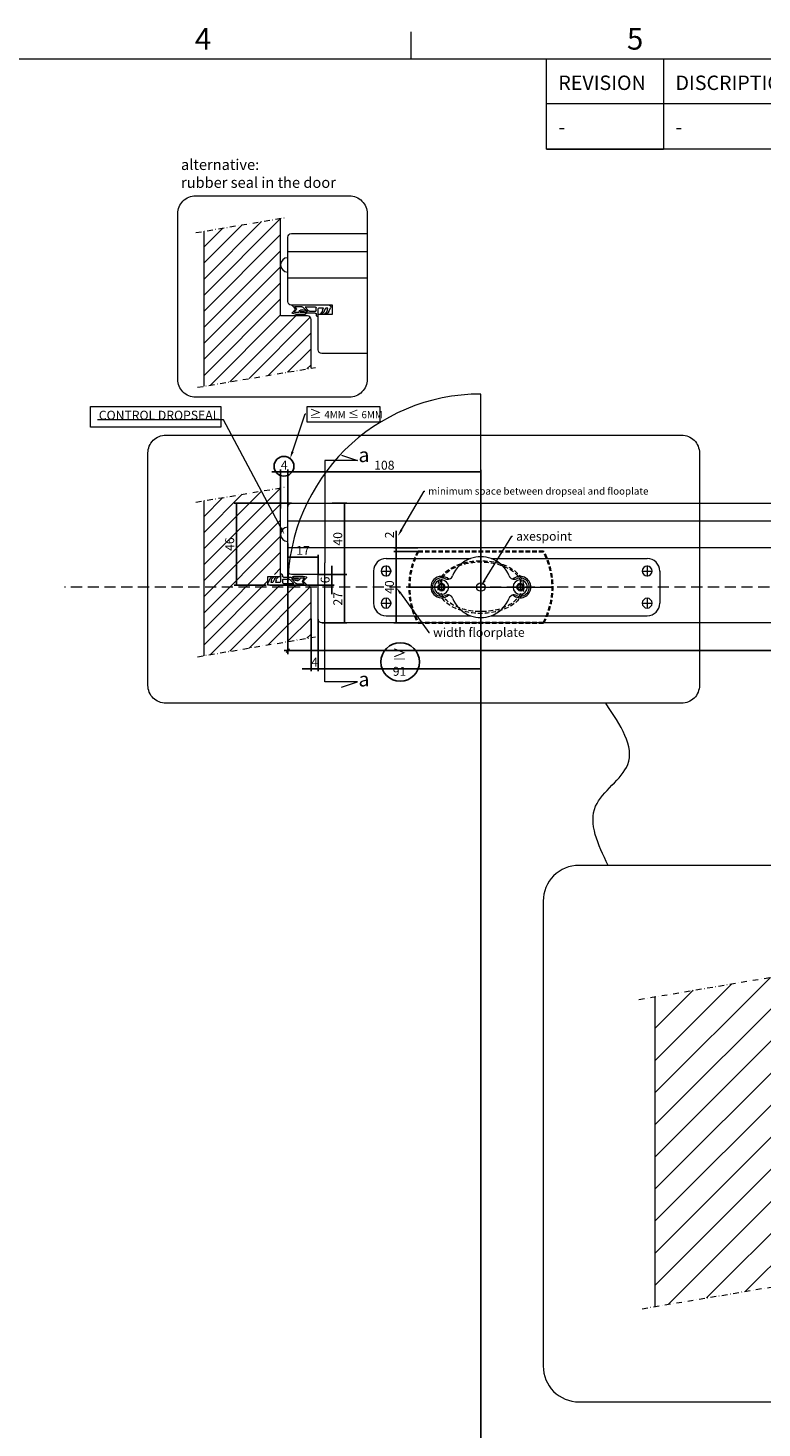
# Model space of a CAD drawing. Units: millimetres. Extents: x -4267 to -2218, y -7332 to -4331.
# Drawn here: x -3449 to -3038, y -5129 to -4346 of the extents above; entities that cross this region are included whole.
import ezdxf
from ezdxf import colors
from ezdxf.entities.mleader import LeaderData, LeaderLine
from ezdxf.math import Vec2, Vec3

# ---------------------------------------------------------------- set-up
doc = ezdxf.new("R2010")
doc.units = ezdxf.units.MM
doc.header["$LTSCALE"] = 0.25
doc.header["$PDMODE"] = 35
doc.header["$PDSIZE"] = -10
for name, pattern in [('DASHDOT', [25.4, 12.7, -6.35, 0, -6.35]), ('DASHDOTX2', [50.8, 25.4, -12.7, 0, -12.7]), ('DASHED', [0.75, 0.5, -0.25])]:
    doc.linetypes.add(name, pattern=pattern)
doc.layers.get('0').update_dxf_attribs({"lineweight": 18})
for name, color, linetype, lineweight in [('dichting', 30, 'Continuous', 13), ('doorline', 3, 'Continuous', 18), ('dropseal', 5, 'Continuous', 18), ('dunne lijn', 7, 'Continuous', 15), ('FJ onderdelen', 7, 'Continuous', 35), ('kozijnstijl', 4, 'Continuous', 18), ('syteem', 5, 'Continuous', 18)]:
    doc.layers.add(name, color=color, linetype=linetype, lineweight=lineweight)
doc.layers.add('hulplijn', color=2, linetype='Continuous', lineweight=18, plot=False)
doc.layers.add('maten', color=7, linetype='Continuous')
doc.layers.add('text', color=7, linetype='Continuous')
doc.styles.add('Bemassung', font='txt')
doc.styles.add('FritsJurgens', font='arial.ttf', dxfattribs={"height": 2.5})
doc.styles.add('SEACAD_Solid_Edge_ISO', font='txt')
doc.styles.get("Standard").update_dxf_attribs({"font": 'tahoma.ttf', "height": 2.5})
doc.dimstyles.new('1 zu 1', dxfattribs={"dimtxt": 10, "dimasz": 2, "dimexe": 2, "dimexo": 2.5, "dimgap": 1, "dimtad": 1, "dimdec": 1, "dimdsep": 46, "dimtxsty": 'Bemassung', "dimblk1": 'OBLIQUE', "dimblk2": 'OBLIQUE', "dimsah": 1, "dimcen": 2, "dimdle": 2, "dimclrd": 1, "dimclre": 1, "dimadec": 1, "dimazin": 2, "dimtfac": 1, "dimtdec": 1, "dimtmove": 0, "dimatfit": 3, "dimfxl": 1, "dimtolj": 1, "dimarcsym": 0})
doc.dimstyles.new('ISO', dxfattribs={"dimtxt": 5, "dimasz": 2.45, "dimexe": 1.225, "dimexo": 0, "dimgap": 0.6125, "dimtad": 1, "dimtxsty": 'SEACAD_Solid_Edge_ISO', "dimblk1": '_SE_FILLED', "dimblk2": '_SE_FILLED', "dimsah": 1, "dimcen": 1.225, "dimclrd": 1, "dimclre": 1, "dimadec": 0, "dimazin": 0, "dimtfac": 0.5, "dimtmove": 0, "dimatfit": 3, "dimfxl": 1, "dimarcsym": 0})

# ---------------------------------------------------------------- blocks, each defined once
blk = doc.blocks.new('SV715')
at = {"color": 30}
for p, q in [((-0.86, 0.99), (-1, 0.06)), ((0, 1.5), (-0.09, 1.5)), ((0, 1.5), (0, -2.7)), ((-14.44, -4.61), (-12.7, -2.75)), ((-12.7, -2.75), (-14.42, -0.81)), ((-12.38, -2.28), (-13.52, -1)), ((-13.21, -4.1), (-12.39, -3.23)), ((-9.04, -4.1), (-13.21, -4.1)), ((-12.7, 0), (-7.16, 0)), ((-10.82, -0.83), (-12.7, -0.9)), ((-7.28, -0.7), (-9.97, -0.8)), ((-6.02, -1.37), (-8.55, -3.9)), ((-5.15, -1.71), (-7.35, -3.9)), ((-1.55, -3.9), (-7.35, -3.9)), ((-7.28, -0.7), (-6.99, -0.43)), ((-6.53, -0.77), (-6.52, -0.76)), ((-1.59, -0.45), (-5.47, -0.45)), ((-1.55, -1.5), (-4.66, -1.5)), ((-1.15, -1.9), (-1.15, -3.5)), ((0.8, -3.5), (2.9, -3.5)), ((1.95, 0), (1.7, 0)), ((2.52, -2.1), (2.9, -3.5)), ((3.34, -1.5), (4.3, -3.5)), ((4.55, 0), (4.3, 0)), ((4.3, -3.5), (5.5, -3.5)), ((5.12, -2.1), (5.5, -3.5)), ((5.94, -1.4), (6.98, -3.57))]:
    blk.add_line(p, q, dxfattribs=at)
blk.add_lwpolyline([(6.08, -5), (0, -5), (-14.5, -5), (-14.5, -4.77)], dxfattribs=at)
for centre, radius, start, end in [((-1.59, 0.15), 0.6, 270.00042, 351.25157), ((-0.1, 0.69), 0.812, 88.6372, 158.06166), ((-14.19, -0.61), 0.314, 112.1792, 221.63132), ((-14.27, -4.77), 0.231, 136.97681, 180.00021), ((-12.7, -4.25), 4.25, 90, 112.1792), ((-12.7, -4.25), 3.35, 90, 104.1406), ((-12.9, -2.75), 0.7, 316.97723, 41.63174), ((-9.12, -0.8), 1.7, 180.89975, 274.16582), ((-9.12, -0.8), 0.85, 179.67935, 274.16582), ((-9.4, 3.05), 4.72, 274.16582, 298.80301), ((-9.04, -3.4), 0.7, 270.00042, 315.00053), ((-9.4, 3.05), 5.57, 274.16582, 307.47186), ((-7.16, -0.25), 0.25, 313.02382, 90), ((-1.23, -11.81), 12.24, 113.57721, 118.80259), ((-5.47, -2.11), 1.66, 90, 113.57721), ((-4.66, -2.2), 0.7, 90, 135.00011), ((-1.55, -1.9), 0.4, 0.00063, 90), ((-1.55, -3.5), 0.4, 270.00042, 0.00063), ((0.8, -2.7), 0.8, 180.00021, 270.00042), ((1.7, -0.35), 0.35, 90, 253.26432), ((1.46, -1.16), 0.5, 42.80631, 73.26474), ((-0.34, -2.83), 2.95, 14.31312, 42.80631), ((0.4, -2.83), 3.22, 24.32842, 61.31857), ((4.3, -0.35), 0.35, 90, 253.26432), ((4.06, -1.16), 0.5, 42.80631, 73.26474), ((2.26, -2.83), 2.95, 14.31312, 42.80631), ((3.23, -2.7), 3.01, 25.64049, 63.95991), ((6.08, -4), 1, 270.00042, 25.64049)]:
    blk.add_arc(centre, radius, start, end, dxfattribs=at)
blk = doc.blocks.new('_Oblique')
at = {"color": 0, "linetype": 'ByBlock', "lineweight": -2}
blk.add_line((-0.5, -0.5), (0.5, 0.5), dxfattribs=at)
blk = doc.blocks.new('*D10')
at = {"layer": 'Defpoints', "color": 0, "transparency": 16777216}
for p in [(-3303.33, -4631.55), (-2358.39, -4657.31), (-2358.39, -4694)]:
    blk.add_point(p, dxfattribs=at)
at = {"layer": 'maten', "color": 1, "lineweight": -2, "transparency": 16777216}
for p, q in [((-3303.33, -4634.05), (-3303.33, -4696)), ((-2358.39, -4659.81), (-2358.39, -4696)), ((-3305.33, -4694), (-2356.39, -4694))]:
    blk.add_line(p, q, dxfattribs=at)
at = {"layer": 'maten', "color": 1, "lineweight": -2, "transparency": 16777216, "xscale": 2, "yscale": 2, "zscale": 2, "rotation": 180}
blk.add_blockref('_Oblique', (-3303.33, -4694), dxfattribs=at)
at = {"layer": 'maten', "color": 1, "lineweight": -2, "transparency": 16777216, "xscale": 2, "yscale": 2, "zscale": 2}
blk.add_blockref('_Oblique', (-2358.39, -4694), dxfattribs=at)
at = {"layer": 'maten', "color": 0, "transparency": 16777216, "insert": (-2830.86, -4688), "char_height": 10, "attachment_point": 5, "style": 'Bemassung'}
blk.add_mtext('\\A1;X', dxfattribs=at)
blk = doc.blocks.new('_SE_FILLED')
at = {"color": 0}
blk.add_line((0, 0), (-1, 0), dxfattribs=at)
blk.add_solid([(0, 0), (-1, -0.1665), (-1, 0.1665), (0, 0)], dxfattribs=at)
blk = doc.blocks.new('*D11')
at = {"layer": 'Defpoints', "color": 0, "transparency": 16777216}
for p in [(-3195.35, -4658.46), (-3286.35, -4676.46), (-3195.35, -4704.22)]:
    blk.add_point(p, dxfattribs=at)
at = {"layer": 'maten', "color": 1, "lineweight": -2, "transparency": 16777216}
for p, q in [((-3195.35, -4658.46), (-3195.35, -4705.44)), ((-3286.35, -4676.46), (-3286.35, -4705.44)), ((-3283.9, -4704.22), (-3197.8, -4704.22))]:
    blk.add_line(p, q, dxfattribs=at)
at = {"layer": 'maten', "color": 1, "lineweight": -2, "transparency": 16777216, "xscale": 2.45, "yscale": 2.45, "zscale": 2.45, "rotation": 180}
blk.add_blockref('_SE_FILLED', (-3286.35, -4704.22), dxfattribs=at)
at = {"layer": 'maten', "color": 1, "lineweight": -2, "transparency": 16777216, "xscale": 2.45, "yscale": 2.45, "zscale": 2.45}
blk.add_blockref('_SE_FILLED', (-3195.35, -4704.22), dxfattribs=at)
at = {"layer": 'maten', "color": 0, "transparency": 16777216, "insert": (-3240.85, -4700.6), "char_height": 5, "attachment_point": 5, "style": 'SEACAD_Solid_Edge_ISO'}
blk.add_mtext('{\\fLucida Sans|b1|i0|c0|p34;\\H1.2x;≥\\fLucida Sans|b0|i0|c0|p34;\\H0.83333x; }91', dxfattribs=at)
blk = doc.blocks.new('*D24')
at = {"layer": 'Defpoints', "color": 0, "transparency": 16777216}
for p in [(-3195.35, -4594.04), (-3303.33, -4613.46), (-3195.35, -4642.26)]:
    blk.add_point(p, dxfattribs=at)
at = {"layer": 'maten', "color": 1, "lineweight": -2, "transparency": 16777216}
for p, q in [((-3303.33, -4613.46), (-3303.33, -4592.82)), ((-3300.88, -4594.04), (-3197.8, -4594.04)), ((-3195.35, -4642.26), (-3195.35, -4592.82))]:
    blk.add_line(p, q, dxfattribs=at)
at = {"layer": 'maten', "color": 1, "lineweight": -2, "transparency": 16777216, "xscale": 2.45, "yscale": 2.45, "zscale": 2.45, "rotation": 180}
blk.add_blockref('_SE_FILLED', (-3303.33, -4594.04), dxfattribs=at)
at = {"layer": 'maten', "color": 1, "lineweight": -2, "transparency": 16777216, "xscale": 2.45, "yscale": 2.45, "zscale": 2.45}
blk.add_blockref('_SE_FILLED', (-3195.35, -4594.04), dxfattribs=at)
at = {"layer": 'maten', "color": 0, "transparency": 16777216, "insert": (-3249.34, -4590.93), "char_height": 5, "attachment_point": 5, "style": 'SEACAD_Solid_Edge_ISO'}
blk.add_mtext('108', dxfattribs=at)
blk = doc.blocks.new('*D25')
at = {"layer": 'Defpoints', "color": 0, "transparency": 16777216}
for p in [(-3242.71, -4638.46), (-3230.35, -4638.46), (-3230.35, -4678.46)]:
    blk.add_point(p, dxfattribs=at)
at = {"layer": 'maten', "color": 1, "lineweight": -2, "transparency": 16777216}
for p, q in [((-3230.35, -4638.46), (-3243.94, -4638.46)), ((-3242.71, -4676.01), (-3242.71, -4640.91)), ((-3230.35, -4678.46), (-3243.94, -4678.46))]:
    blk.add_line(p, q, dxfattribs=at)
at = {"layer": 'maten', "color": 1, "lineweight": -2, "transparency": 16777216, "xscale": 2.45, "yscale": 2.45, "zscale": 2.45}
for p, rotation in [((-3242.71, -4638.46), 90), ((-3242.71, -4678.46), 270)]:
    blk.add_blockref('_SE_FILLED', p, dxfattribs=dict(at, rotation=rotation))
at = {"layer": 'maten', "color": 0, "transparency": 16777216, "insert": (-3245.83, -4658.46), "char_height": 5, "attachment_point": 5, "rotation": 90, "style": 'SEACAD_Solid_Edge_ISO'}
blk.add_mtext('40', dxfattribs=at)
blk = doc.blocks.new('*D14')
at = {"layer": 'Defpoints', "color": 0, "transparency": 16777216}
for p in [(-3242.71, -4636.46), (-3230.68, -4636.46), (-3230.35, -4638.46)]:
    blk.add_point(p, dxfattribs=at)
at = {"layer": 'maten', "color": 1, "lineweight": -2, "transparency": 16777216}
for p, q in [((-3242.71, -4634.01), (-3242.71, -4627)), ((-3230.68, -4636.46), (-3243.94, -4636.46)), ((-3242.71, -4638.46), (-3242.71, -4636.46)), ((-3230.35, -4638.46), (-3243.94, -4638.46)), ((-3242.71, -4640.91), (-3242.71, -4643.36))]:
    blk.add_line(p, q, dxfattribs=at)
at = {"layer": 'maten', "color": 1, "lineweight": -2, "transparency": 16777216, "xscale": 2.45, "yscale": 2.45, "zscale": 2.45}
for p, rotation in [((-3242.71, -4636.46), 270), ((-3242.71, -4638.46), 90)]:
    blk.add_blockref('_SE_FILLED', p, dxfattribs=dict(at, rotation=rotation))
at = {"layer": 'maten', "color": 0, "transparency": 16777216, "insert": (-3245.83, -4629.28), "char_height": 5, "attachment_point": 5, "rotation": 90, "style": 'SEACAD_Solid_Edge_ISO'}
blk.add_mtext('2', dxfattribs=at)
blk = doc.blocks.new('*D15')
at = {"layer": 'Defpoints', "color": 0, "transparency": 16777216}
for p in [(-3307.35, -4593.97), (-3307.35, -4614.46), (-3303.33, -4613.46)]:
    blk.add_point(p, dxfattribs=at)
at = {"layer": 'maten', "color": 1, "lineweight": -2, "transparency": 16777216}
for p, q in [((-3309.8, -4593.97), (-3312.25, -4593.97)), ((-3307.35, -4614.46), (-3307.35, -4592.75)), ((-3303.33, -4593.97), (-3307.35, -4593.97)), ((-3303.33, -4613.46), (-3303.33, -4592.75)), ((-3300.88, -4593.97), (-3298.43, -4593.97))]:
    blk.add_line(p, q, dxfattribs=at)
at = {"layer": 'maten', "color": 1, "lineweight": -2, "transparency": 16777216, "xscale": 2.45, "yscale": 2.45, "zscale": 2.45}
blk.add_blockref('_SE_FILLED', (-3307.35, -4593.97), dxfattribs=at)
at = {"layer": 'maten', "color": 1, "lineweight": -2, "transparency": 16777216, "xscale": 2.45, "yscale": 2.45, "zscale": 2.45, "rotation": 180}
blk.add_blockref('_SE_FILLED', (-3303.33, -4593.97), dxfattribs=at)
at = {"layer": 'maten', "color": 0, "transparency": 16777216, "insert": (-3305.34, -4590.86), "char_height": 5, "attachment_point": 5, "style": 'SEACAD_Solid_Edge_ISO'}
blk.add_mtext('4', dxfattribs=at)
blk = doc.blocks.new('*D16')
at = {"layer": 'Defpoints', "color": 0, "transparency": 16777216}
for p in [(-3290.35, -4676.16), (-3286.35, -4676.46), (-3290.35, -4704.22)]:
    blk.add_point(p, dxfattribs=at)
at = {"layer": 'maten', "color": 1, "lineweight": -2, "transparency": 16777216}
for p, q in [((-3290.35, -4676.16), (-3290.35, -4705.44)), ((-3286.35, -4676.46), (-3286.35, -4705.44)), ((-3292.8, -4704.22), (-3295.25, -4704.22)), ((-3286.35, -4704.22), (-3290.35, -4704.22)), ((-3283.9, -4704.22), (-3281.45, -4704.22))]:
    blk.add_line(p, q, dxfattribs=at)
at = {"layer": 'maten', "color": 1, "lineweight": -2, "transparency": 16777216, "xscale": 2.45, "yscale": 2.45, "zscale": 2.45}
blk.add_blockref('_SE_FILLED', (-3290.35, -4704.22), dxfattribs=at)
at = {"layer": 'maten', "color": 1, "lineweight": -2, "transparency": 16777216, "xscale": 2.45, "yscale": 2.45, "zscale": 2.45, "rotation": 180}
blk.add_blockref('_SE_FILLED', (-3286.35, -4704.22), dxfattribs=at)
at = {"layer": 'maten', "color": 0, "transparency": 16777216, "insert": (-3288.35, -4701.1), "char_height": 5, "attachment_point": 5, "style": 'SEACAD_Solid_Edge_ISO'}
blk.add_mtext('4', dxfattribs=at)
blk = doc.blocks.new('*D29')
at = {"layer": 'Defpoints', "color": 0, "transparency": 16777216}
for p in [(-3286.35, -4651.46), (-3271.62, -4651.46), (-3284.35, -4678.46)]:
    blk.add_point(p, dxfattribs=at)
at = {"layer": 'maten', "color": 1, "lineweight": -2, "transparency": 16777216}
for p, q in [((-3286.35, -4651.46), (-3270.39, -4651.46)), ((-3271.62, -4676.01), (-3271.62, -4653.91)), ((-3284.35, -4678.46), (-3270.39, -4678.46))]:
    blk.add_line(p, q, dxfattribs=at)
at = {"layer": 'maten', "color": 1, "lineweight": -2, "transparency": 16777216, "xscale": 2.45, "yscale": 2.45, "zscale": 2.45}
for p, rotation in [((-3271.62, -4651.46), 90), ((-3271.62, -4678.46), 270)]:
    blk.add_blockref('_SE_FILLED', p, dxfattribs=dict(at, rotation=rotation))
at = {"layer": 'maten', "color": 0, "transparency": 16777216, "insert": (-3274.73, -4664.96), "char_height": 5, "attachment_point": 5, "rotation": 90, "style": 'SEACAD_Solid_Edge_ISO'}
blk.add_mtext('27', dxfattribs=at)
blk = doc.blocks.new('*D30')
at = {"layer": 'Defpoints', "color": 0, "transparency": 16777216}
for p in [(-3303.33, -4641.66), (-3303.33, -4645.3), (-3286.35, -4651.46)]:
    blk.add_point(p, dxfattribs=at)
at = {"layer": 'maten', "color": 1, "lineweight": -2, "transparency": 16777216}
for p, q in [((-3303.33, -4645.3), (-3303.33, -4640.44)), ((-3288.8, -4641.66), (-3300.88, -4641.66)), ((-3286.35, -4651.46), (-3286.35, -4640.44))]:
    blk.add_line(p, q, dxfattribs=at)
at = {"layer": 'maten', "color": 1, "lineweight": -2, "transparency": 16777216, "xscale": 2.45, "yscale": 2.45, "zscale": 2.45, "rotation": 180}
blk.add_blockref('_SE_FILLED', (-3303.33, -4641.66), dxfattribs=at)
at = {"layer": 'maten', "color": 1, "lineweight": -2, "transparency": 16777216, "xscale": 2.45, "yscale": 2.45, "zscale": 2.45}
blk.add_blockref('_SE_FILLED', (-3286.35, -4641.66), dxfattribs=at)
at = {"layer": 'maten', "color": 0, "transparency": 16777216, "insert": (-3294.84, -4638.55), "char_height": 5, "attachment_point": 5, "style": 'SEACAD_Solid_Edge_ISO'}
blk.add_mtext('17', dxfattribs=at)
blk = doc.blocks.new('*D17')
at = {"layer": 'Defpoints', "color": 0, "transparency": 16777216}
for p in [(-3278.56, -4611.46), (-3271.62, -4611.46), (-3286.35, -4651.46)]:
    blk.add_point(p, dxfattribs=at)
at = {"layer": 'maten', "color": 1, "lineweight": -2, "transparency": 16777216}
for p, q in [((-3278.56, -4611.46), (-3270.39, -4611.46)), ((-3271.62, -4649.01), (-3271.62, -4613.91)), ((-3286.35, -4651.46), (-3270.39, -4651.46))]:
    blk.add_line(p, q, dxfattribs=at)
at = {"layer": 'maten', "color": 1, "lineweight": -2, "transparency": 16777216, "xscale": 2.45, "yscale": 2.45, "zscale": 2.45}
for p, rotation in [((-3271.62, -4611.46), 90), ((-3271.62, -4651.46), 270)]:
    blk.add_blockref('_SE_FILLED', p, dxfattribs=dict(at, rotation=rotation))
at = {"layer": 'maten', "color": 0, "transparency": 16777216, "insert": (-3274.73, -4631.46), "char_height": 5, "attachment_point": 5, "rotation": 90, "style": 'SEACAD_Solid_Edge_ISO'}
blk.add_mtext('40', dxfattribs=at)
blk = doc.blocks.new('*D22')
at = {"layer": 'Defpoints', "color": 0, "transparency": 16777216}
for p in [(-3332.05, -4611.46), (-3301.33, -4611.46), (-3315.35, -4657.46)]:
    blk.add_point(p, dxfattribs=at)
at = {"layer": 'maten', "color": 1, "lineweight": -2, "transparency": 16777216}
for p, q in [((-3301.33, -4611.46), (-3333.27, -4611.46)), ((-3332.05, -4655.01), (-3332.05, -4613.91)), ((-3315.35, -4657.46), (-3333.27, -4657.46))]:
    blk.add_line(p, q, dxfattribs=at)
at = {"layer": 'maten', "color": 1, "lineweight": -2, "transparency": 16777216, "xscale": 2.45, "yscale": 2.45, "zscale": 2.45}
for p, rotation in [((-3332.05, -4611.46), 90), ((-3332.05, -4657.46), 270)]:
    blk.add_blockref('_SE_FILLED', p, dxfattribs=dict(at, rotation=rotation))
at = {"layer": 'maten', "color": 0, "transparency": 16777216, "insert": (-3335.16, -4634.46), "char_height": 5, "attachment_point": 5, "rotation": 90, "style": 'SEACAD_Solid_Edge_ISO'}
blk.add_mtext('46', dxfattribs=at)
blk = doc.blocks.new('*D23')
at = {"layer": 'Defpoints', "color": 0, "transparency": 16777216}
for p in [(-3286.35, -4651.46), (-3278.7, -4651.46), (-3292.35, -4657.46)]:
    blk.add_point(p, dxfattribs=at)
at = {"layer": 'maten', "color": 1, "lineweight": -2, "transparency": 16777216}
for p, q in [((-3286.35, -4651.46), (-3277.47, -4651.46)), ((-3278.7, -4649.01), (-3278.7, -4646.56)), ((-3278.7, -4657.46), (-3278.7, -4651.46)), ((-3292.35, -4657.46), (-3277.47, -4657.46)), ((-3278.7, -4659.91), (-3278.7, -4662.36))]:
    blk.add_line(p, q, dxfattribs=at)
at = {"layer": 'maten', "color": 1, "lineweight": -2, "transparency": 16777216, "xscale": 2.45, "yscale": 2.45, "zscale": 2.45}
for p, rotation in [((-3278.7, -4651.46), 270), ((-3278.7, -4657.46), 90)]:
    blk.add_blockref('_SE_FILLED', p, dxfattribs=dict(at, rotation=rotation))
at = {"layer": 'maten', "color": 0, "transparency": 16777216, "insert": (-3281.81, -4654.46), "char_height": 5, "attachment_point": 5, "rotation": 90, "style": 'SEACAD_Solid_Edge_ISO'}
blk.add_mtext('6', dxfattribs=at)

msp = doc.modelspace()

# ---------------------------------------------------------------- hatches: boundary and pattern name
at = {"layer": 'kozijnstijl'}
h = msp.add_hatch(dxfattribs=at)
h.set_pattern_fill('ANSI31', color=4, scale=2, angle=180, style=0)
h.set_pattern_definition([(225, (3119.7357, 3752.862), (4.490128, -4.490128), [])])
h.paths.add_polyline_path([(-3307.347, -4452.187), (-3350.311, -4459.417), (-3350.311, -4546.083), (-3290.347, -4535.992), (-3290.347, -4508.709, 0.4142136), (-3292.347, -4506.709), (-3307.347, -4506.709)])
h = msp.add_hatch(dxfattribs=at)
h.set_pattern_fill('ANSI31', color=4, scale=2, angle=180, style=0)
h.set_pattern_definition([(225, (3119.7357, 3602.114), (4.490128, -4.490128), [])])
edge = h.paths.add_edge_path()
edge.add_line((-3292.347, -4657.456), (-3314.426, -4657.456))
edge.add_line((-3314.426, -4657.456), (-3314.426, -4651.456))
edge.add_line((-3314.426, -4651.456), (-3307.347, -4651.456))
edge.add_line((-3307.347, -4651.456), (-3307.347, -4602.934))
edge.add_line((-3307.347, -4602.934), (-3350.311, -4610.165))
edge.add_line((-3350.311, -4610.165), (-3350.311, -4696.831))
edge.add_line((-3350.311, -4696.831), (-3290.347, -4686.739))
edge.add_line((-3290.347, -4686.739), (-3290.347, -4659.456))
edge.add_arc((-3292.347, -4659.456), 2, 0, 90)
h = msp.add_hatch(dxfattribs=at)
h.set_pattern_fill('ANSI31', color=4, scale=4, angle=180, style=0)
h.set_pattern_definition([(225, (9842.018, 11536.902), (8.980256, -8.980256), [])])
edge = h.paths.add_edge_path()
edge.add_line((-3028.147, -4972.239), (-3012.147, -4972.239))
edge.add_line((-3012.147, -4972.239), (-3012.147, -4873.195))
edge.add_line((-3012.147, -4873.195), (-3098.075, -4887.656))
edge.add_line((-3098.075, -4887.656), (-3098.075, -5060.988))
edge.add_line((-3098.075, -5060.988), (-2978.147, -5040.804))
edge.add_line((-2978.147, -5040.804), (-2978.147, -4986.239))
edge.add_arc((-2982.147, -4986.239), 4, 0, 90)
edge.add_line((-2982.147, -4982.239), (-3012.147, -4982.239))
edge.add_line((-3012.147, -4982.239), (-3012.147, -4982.239))
edge.add_line((-3012.147, -4982.239), (-3028.147, -4982.239))
edge.add_line((-3028.147, -4982.239), (-3028.147, -4972.239))

# ---------------------------------------------------------------- linework, layer by layer
at = {"color": 1, "linetype": 'DASHDOT'}
for p, q in [((-3354.745, -4460.164), (-3303.864, -4451.601)), ((-3353.829, -4546.676), (-3287.913, -4535.582)), ((-3354.745, -4610.911), (-3303.864, -4602.348)), ((-3353.829, -4697.423), (-3287.913, -4686.33)), ((-3106.944, -4889.149), (-3005.182, -4872.023)), ((-3105.112, -5062.172), (-2973.279, -5039.985))]:
    msp.add_line(p, q, dxfattribs=at)
at = {"color": 1}
msp.add_line((-3195.347, -5505.963), (-3195.347, -4550.467), dxfattribs=at)
at = {"color": 1, "lineweight": 13}
msp.add_line((-3195.347, -4658.456), (-3195.347, -5505.963), dxfattribs=at)
at = {"color": 7}
for points in [[(-3234.273, -4362.983), (-3234.273, -4347.862)], [(-4217.135, -4362.983), (-2251.411, -4362.983), (-2251.411, -5759.151)], [(-3158.668, -4362.983), (-3093.144, -4362.983), (-2543.75, -4362.983), (-2402.621, -4362.983), (-2321.976, -4362.983), (-2251.411, -4362.983)]]:
    msp.add_lwpolyline(points, dxfattribs=at)
at = {"linetype": 'Continuous'}
msp.add_lwpolyline([(-4217.135, -4362.983), (-2251.411, -4362.983), (-2251.411, -5759.151), (-4217.135, -5759.151)], close=True, dxfattribs=at)
for points in [[(-3158.668, -4362.983), (-2251.411, -4362.983), (-2251.411, -4413.386), (-3158.668, -4413.386)], [(-3158.668, -4362.983), (-2251.411, -4362.983), (-2251.411, -4388.185), (-3158.668, -4388.185)], [(-3158.668, -4362.983), (-3093.144, -4362.983), (-3093.144, -4413.386), (-3158.668, -4413.386)]]:
    msp.add_lwpolyline(points, close=True)
at = {"color": 7, "lineweight": 13}
msp.add_lwpolyline([(-3158.668, -4413.386), (-3093.144, -4413.386)], dxfattribs=at)
at = {"color": 1}
for points in [[(-3273.217, -4584.639), (-3264.37, -4587.701), (-3282.698, -4587.701), (-3282.698, -4644.894)], [(-3273.217, -4714.486), (-3264.37, -4711.424), (-3282.698, -4711.424), (-3282.698, -4644.894)]]:
    msp.add_lwpolyline(points, dxfattribs=at)
at = {"color": 1, "lineweight": 13}
msp.add_lwpolyline([(-3140.508, -5114.282), (-2563.706, -5114.282, 0.4142136), (-2543.706, -5094.282), (-2543.706, -4834.124, 0.4142136), (-2563.706, -4814.124), (-3140.508, -4814.124, 0.4142136), (-3160.508, -4834.124), (-3160.508, -5094.282, 0.4142136)], format="xyb", close=True, dxfattribs=at)
at = {"color": 1}
msp.add_arc((-3195.347, -4658.456), 107.99, 89.999968, 179.469501, dxfattribs=at)
at = {"color": 1, "lineweight": 13}
msp.add_arc((-3217.741, -4646.378), 859.877, 271.492382, 357.995369, dxfattribs=at)
at = {"color": 1}
msp.add_spline([(-3124.177, -4814.124), (-3131.178, -4781.066), (-3113.231, -4757.783), (-3125.458, -4723.478)], degree=3, dxfattribs=at)
at = {"layer": 'doorline', "color": 3}
for points in [[(-3258.91, -4527.709), (-3284.347, -4527.709, -0.4142136), (-3286.347, -4525.709), (-3286.347, -4520.709), (-3286.347, -4520.709), (-3286.347, -4516.709), (-3286.347, -4516.709), (-3286.347, -4505.709), (-3278.347, -4505.709), (-3278.347, -4500.709), (-3286.347, -4500.709), (-3286.347, -4500.709), (-3301.333, -4500.709, -0.414235), (-3303.333, -4498.709), (-3303.33, -4462.709, -0.4141921), (-3301.33, -4460.709), (-3258.91, -4460.709)], [(-3203.129, -4678.456), (-3284.347, -4678.456, -0.4142136), (-3286.347, -4676.456), (-3286.347, -4671.456), (-3286.347, -4671.456), (-3286.347, -4667.456), (-3286.347, -4667.456), (-3286.347, -4651.456), (-3301.333, -4651.456, -0.414235), (-3303.333, -4649.456), (-3303.33, -4613.456, -0.4141921), (-3301.33, -4611.456), (-3203.129, -4611.456)], [(-3300.333, -4611.456), (-2377.361, -4611.456, -0.4142136), (-2375.361, -4613.456), (-2375.361, -4617.456), (-2375.361, -4618.456), (-2375.361, -4621.456), (-2375.361, -4621.456), (-2375.361, -4638.456), (-2360.388, -4638.456, -0.4142365), (-2358.388, -4640.456), (-2358.391, -4676.456, -0.4141906), (-2360.391, -4678.456), (-3283.347, -4678.456)]]:
    msp.add_lwpolyline(points, format="xyb", dxfattribs=at)
for points in [[(-3300.333, -4460.709), (-3258.91, -4460.709)], [(-3258.91, -4527.709), (-3283.347, -4527.709)]]:
    msp.add_lwpolyline(points, dxfattribs=at)
at = {"layer": 'dropseal', "color": 5, "ltscale": 20}
msp.add_lwpolyline([(-3258.91, -4485.709), (-3303.332, -4485.709), (-3303.33, -4470.709), (-3258.91, -4470.709)], dxfattribs=at)
msp.add_lwpolyline([(-2375.361, -4636.456), (-3303.332, -4636.456), (-3303.33, -4621.456), (-2375.361, -4621.456)], close=True, dxfattribs=at)
at = {"layer": 'dropseal', "color": 5}
for centre in [(-3303.331, -4478.209), (-3303.331, -4628.956)]:
    msp.add_arc(centre, 4.018, 89.994783, 269.994783, dxfattribs=at)
at = {"layer": 'dunne lijn', "color": 1}
for points in [[(-3268.91, -4552.21), (-3354.869, -4552.21, -0.4142136), (-3364.869, -4542.21), (-3364.869, -4449.575, -0.4142136), (-3354.869, -4439.575), (-3268.91, -4439.575, -0.4142136), (-3258.91, -4449.575), (-3258.91, -4542.21, -0.4142136)], [(-3083.126, -4723.478), (-3371.527, -4723.478, -0.4142136), (-3381.527, -4713.478), (-3381.527, -4583.399, -0.4142136), (-3371.527, -4573.399), (-3083.126, -4573.399, -0.4142136), (-3073.126, -4583.399), (-3073.126, -4713.478, -0.4142136)]]:
    msp.add_lwpolyline(points, format="xyb", close=True, dxfattribs=at)
at = {"layer": 'FJ onderdelen', "color": 252, "linetype": 'DASHED', "ltscale": 20}
msp.add_lwpolyline([(-3160.347, -4678.456), (-3230.347, -4678.456, -0.25), (-3230.347, -4638.456), (-3160.347, -4638.456, -0.25)], format="xyb", close=True, dxfattribs=at)
at = {"layer": 'hulplijn', "linetype": 'DASHED', "ltscale": 50}
msp.add_line((-2293.359, -4658.456), (-3428.11, -4658.456), dxfattribs=at)
at = {"layer": 'kozijnstijl', "color": 4}
for p, q in [((-3350.311, -4459.417), (-3350.311, -4546.083)), ((-3307.347, -4506.709), (-3307.347, -4506.709)), ((-3307.347, -4506.709), (-3307.347, -4506.709)), ((-3307.347, -4652.456), (-3307.347, -4602.934)), ((-3350.311, -4610.165), (-3350.311, -4696.831)), ((-3292.347, -4657.456), (-3314.426, -4657.456)), ((-3290.347, -4686.739), (-3290.347, -4659.456)), ((-3098.075, -4887.656), (-3098.075, -5060.988))]:
    msp.add_line(p, q, dxfattribs=at)
for points in [[(-3307.347, -4506.709), (-3307.347, -4452.187)], [(-3314.426, -4657.456), (-3314.426, -4652.456), (-3307.347, -4652.456)]]:
    msp.add_lwpolyline(points, dxfattribs=at)
msp.add_lwpolyline([(-3290.347, -4535.992), (-3290.347, -4508.709, 0.4142136), (-3292.347, -4506.709), (-3307.347, -4506.709)], format="xyb", dxfattribs=at)
msp.add_arc((-3292.347, -4659.456), 2, 0, 90, dxfattribs=at)
at = {"layer": 'maten', "color": 1}
msp.add_circle((-3305.47, -4590.864), 5.542, dxfattribs=at)
at = {"layer": 'maten'}
msp.add_circle((-3240.47, -4700.347), 10.78, dxfattribs=at)
at = {"layer": 'syteem', "color": 5, "linetype": 'Continuous', "lineweight": 18}
for p, q in [((-3248.347, -4642.456), (-3201.091, -4642.456)), ((-3189.602, -4642.456), (-3102.347, -4642.456)), ((-3255.347, -4649.456), (-3255.347, -4667.456)), ((-3095.347, -4649.456), (-3095.347, -4667.456)), ((-3248.347, -4674.456), (-3201.091, -4674.456)), ((-3189.602, -4674.456), (-3102.347, -4674.456))]:
    msp.add_line(p, q, dxfattribs=at)
at = {"layer": 'syteem', "color": 252}
for p, q in [((-3195.347, -4678.456), (-3195.347, -4638.456)), ((-3195.347, -4638.456), (-3195.347, -4658.456)), ((-3195.347, -4658.456), (-3235.347, -4658.456)), ((-3235.347, -4658.456), (-3155.347, -4658.456))]:
    msp.add_line(p, q, dxfattribs=at)
at = {"layer": 'syteem', "color": 5, "linetype": 'DASHDOTX2', "lineweight": 18}
for p, q in [((-3251.372, -4649.456), (-3245.322, -4649.456)), ((-3248.347, -4646.431), (-3248.347, -4652.481)), ((-3105.372, -4649.456), (-3099.322, -4649.456)), ((-3102.347, -4646.431), (-3102.347, -4652.481)), ((-3221.747, -4658.456), (-3212.947, -4658.456)), ((-3221.747, -4658.456), (-3212.947, -4658.456)), ((-3217.347, -4654.056), (-3217.347, -4662.856)), ((-3217.347, -4654.056), (-3217.347, -4662.856)), ((-3214.047, -4658.456), (-3176.647, -4658.456)), ((-3177.747, -4658.456), (-3168.947, -4658.456)), ((-3173.347, -4654.056), (-3173.347, -4662.856)), ((-3251.372, -4667.456), (-3245.322, -4667.456)), ((-3248.347, -4664.431), (-3248.347, -4670.481)), ((-3105.372, -4667.456), (-3099.322, -4667.456)), ((-3102.347, -4664.431), (-3102.347, -4670.481))]:
    msp.add_line(p, q, dxfattribs=at)
at = {"layer": 'syteem', "color": 1}
msp.add_circle((-3195.347, -4658.456), 2.365, dxfattribs=at)
at = {"layer": 'syteem', "color": 5, "linetype": 'Continuous', "lineweight": 18}
for centre, radius, start, end in [((-3248.347, -4649.456), 7, 90, 180), ((-3195.347, -4658.456), 17, 109.749923, 158.433044), ((-3195.347, -4658.456), 17, 109.749923, 158.433044), ((-3195.347, -4658.456), 17, 70.250077, 109.749923), ((-3195.347, -4658.456), 17, 70.250077, 109.749923), ((-3195.347, -4658.456), 17, 70.250077, 109.749923), ((-3195.347, -4658.456), 17, 21.566956, 70.250077), ((-3195.347, -4658.456), 17, 21.566956, 70.250077), ((-3102.347, -4649.456), 7, 0, 90), ((-3248.347, -4649.456), 2.75, 0, 180), ((-3248.347, -4649.456), 2.75, 180, 0), ((-3213.947, -4651.105), 3, 245.179229, 338.433044), ((-3176.747, -4651.105), 3, 201.566956, 294.820771), ((-3102.347, -4649.456), 2.75, 0, 180), ((-3102.347, -4649.456), 2.75, 180, 0), ((-3217.347, -4658.456), 6, 47.501158, 312.498842), ((-3217.347, -4658.456), 5.1, 65.179229, 294.820771), ((-3217.347, -4658.456), 4, 0, 180), ((-3217.347, -4658.456), 4, 0, 180), ((-3217.347, -4658.456), 4, 180, 0), ((-3217.347, -4658.456), 4, 180, 0), ((-3217.347, -4658.456), 2, 0, 180), ((-3217.347, -4658.456), 2, 180, 0), ((-3217.347, -4658.456), 1.75, 175.208765, 184.791235), ((-3219.295, -4657.331), 1, 281.810315, 18.189685), ((-3219.295, -4659.581), 1, 341.810315, 78.189685), ((-3217.347, -4658.456), 1.75, 115.208765, 124.791235), ((-3217.347, -4658.456), 1.75, 235.208765, 244.791235), ((-3217.347, -4656.206), 1, 221.810315, 318.189685), ((-3217.347, -4660.706), 1, 41.810315, 138.189685), ((-3217.347, -4658.456), 0.4, 0, 180), ((-3217.347, -4658.456), 0.4, 180, 0), ((-3217.347, -4658.456), 1.75, 55.208765, 64.791235), ((-3217.347, -4658.456), 1.75, 295.208765, 304.791235), ((-3215.398, -4657.331), 1, 161.810315, 258.189685), ((-3215.398, -4659.581), 1, 101.810315, 198.189685), ((-3217.347, -4658.456), 1.75, 355.208765, 4.791235), ((-3173.347, -4658.456), 6, 0, 132.498842), ((-3173.347, -4658.456), 6, 227.501158, 0), ((-3173.347, -4658.456), 4, 0, 180), ((-3173.347, -4658.456), 4, 0, 180), ((-3173.347, -4658.456), 4, 180, 0), ((-3173.347, -4658.456), 4, 180, 0), ((-3173.347, -4658.456), 5.1, 245.179229, 114.820771), ((-3173.347, -4658.456), 2, 0, 180), ((-3173.347, -4658.456), 2, 180, 0), ((-3173.347, -4658.456), 1.75, 175.208765, 184.791235), ((-3175.295, -4657.331), 1, 281.810315, 18.189685), ((-3175.295, -4659.581), 1, 341.810315, 78.189685), ((-3173.347, -4658.456), 1.75, 115.208765, 124.791235), ((-3173.347, -4658.456), 1.75, 235.208765, 244.791235), ((-3173.347, -4656.206), 1, 221.810315, 318.189685), ((-3173.347, -4660.706), 1, 41.810315, 138.189685), ((-3173.347, -4658.456), 0.4, 0, 180), ((-3173.347, -4658.456), 0.4, 180, 0), ((-3173.347, -4658.456), 1.75, 55.208765, 64.791235), ((-3173.347, -4658.456), 1.75, 295.208765, 304.791235), ((-3171.398, -4657.331), 1, 161.810315, 258.189685), ((-3171.398, -4659.581), 1, 101.810315, 198.189685), ((-3173.347, -4658.456), 1.75, 355.208765, 4.791235), ((-3248.347, -4667.456), 7, 180, 270), ((-3248.347, -4667.456), 2.75, 0, 180), ((-3248.347, -4667.456), 2.75, 180, 0), ((-3213.947, -4665.808), 3, 21.566956, 114.820771), ((-3195.347, -4658.456), 17, 201.566956, 250.250077), ((-3195.347, -4658.456), 17, 201.566956, 250.250077), ((-3195.347, -4658.456), 17, 289.749923, 338.433044), ((-3195.347, -4658.456), 17, 289.749923, 338.433044), ((-3176.747, -4665.808), 3, 65.179229, 158.433044), ((-3102.347, -4667.456), 2.75, 0, 180), ((-3102.347, -4667.456), 2.75, 180, 0), ((-3102.347, -4667.456), 7, 270, 0), ((-3195.347, -4658.456), 17, 250.250077, 289.749923), ((-3195.347, -4658.456), 17, 250.250077, 289.749923), ((-3195.347, -4658.456), 17, 250.250077, 289.749923)]:
    msp.add_arc(centre, radius, start, end, dxfattribs=at)
at = {"layer": 'syteem', "color": 5, "linetype": 'DASHED', "lineweight": 18, "ltscale": 20}
for centre, major_axis, ratio in [((-3195.347, -4658.456), (24, 0), 0.6145116), ((-3195.34, -4658.288), (22.993, -0.169), 0.6052578)]:
    msp.add_ellipse(centre, major_axis=major_axis, ratio=ratio, dxfattribs=at)
at = {"layer": 'text', "lineweight": 13}
for points in [[(-3340.726, -4569.079), (-3413.575, -4569.079), (-3413.575, -4557.363), (-3340.726, -4557.363)], [(-3292.554, -4557.363), (-3251.876, -4557.363), (-3251.876, -4566.188), (-3292.554, -4566.188)]]:
    msp.add_lwpolyline(points, close=True, dxfattribs=at)

# ---------------------------------------------------------------- block references
at = {"layer": 'dichting', "xscale": -1, "rotation": 180}
msp.add_blockref('SV715', (-3286.347, -4505.709), dxfattribs=at)
at = {"layer": 'dichting', "xscale": -1}
msp.add_blockref('SV715', (-3307.347, -4652.456), dxfattribs=at)
msp.add_blockref('SV715', (-3307.347, -4652.456), dxfattribs=at)

# ---------------------------------------------------------------- texts
at = {"attachment_point": 1, "style": 'FritsJurgens'}
for s, insert, char_height, width in [('4', (-3355.274, -4345.675), 12.096, 10.70518), ('5', (-3113.676, -4345.675), 12.096, 10.70518), ('REVISION', (-3152.038, -4372.292), 8.064, 10.70518), ('DISCRIPTION REVISION:', (-3086.514, -4372.292), 8.064, 159.56258), ('-', (-3152.038, -4396.964), 8.064, 10.70518), ('-', (-3086.514, -4396.964), 8.064, 10.70518)]:
    msp.add_mtext(s, dxfattribs=dict(at, insert=insert, char_height=char_height, width=width))
at = {"color": 7, "char_height": 8, "attachment_point": 3}
for insert in [(-3257.655, -4580.521), (-3257.655, -4706.029)]:
    msp.add_mtext('{\\fTechnicLite|b0|i0|c2|p2;a}', dxfattribs=dict(at, insert=insert))
at = {"layer": 'text', "color": 7, "insert": (-3363.052, -4419.105), "char_height": 6, "attachment_point": 1}
msp.add_mtext('{\\fTechnicLite|b0|i0|c2|p2;alternative:\\Prubber seal in the door}', dxfattribs=at)

# ---------------------------------------------------------------- dimensions: what is measured, and where the dimension line sits
at = {"layer": 'maten'}
dim = msp.add_linear_dim(base=(-3307.347, -4593.971), p1=(-3303.33, -4613.456), p2=(-3307.347, -4614.456), angle=180, dimstyle='ISO', override={"dimdec": 0}, dxfattribs=at)
dim.commit()
dim.dimension.update_dxf_attribs({"geometry": '*D15', "text_midpoint": (-3305.339, -4593.971), "dimtype": 160})
for base, p1, p2, picture, middle in [((-3195.347, -4594.045), (-3303.33, -4613.456), (-3195.347, -4642.256), '*D24', (-3249.339, -4590.932)), ((-3303.333, -4641.661), (-3286.347, -4651.456), (-3303.333, -4645.303), '*D30', (-3294.84, -4638.548))]:
    dim = msp.add_linear_dim(base=base, p1=p1, p2=p2, angle=180, dimstyle='ISO', override={"dimdec": 0}, dxfattribs=at)
    dim.commit()
    dim.dimension.update_dxf_attribs({"geometry": picture, "text_midpoint": middle})
for base, p1, p2, picture, middle in [((-3332.045, -4611.456), (-3315.347, -4657.456), (-3301.33, -4611.456), '*D22', (-3335.158, -4634.456)), ((-3271.619, -4611.456), (-3286.347, -4651.456), (-3278.561, -4611.456), '*D17', (-3274.732, -4631.456)), ((-3242.713, -4636.456), (-3230.347, -4638.456), (-3230.676, -4636.456), '*D14', (-3245.825, -4629.277)), ((-3242.713, -4638.456), (-3230.347, -4678.456), (-3230.347, -4638.456), '*D25', (-3245.825, -4658.456)), ((-3278.696, -4651.456), (-3292.347, -4657.456), (-3286.347, -4651.456), '*D23', (-3281.809, -4654.456)), ((-3271.619, -4651.456), (-3284.347, -4678.456), (-3286.347, -4651.456), '*D29', (-3274.732, -4664.956))]:
    dim = msp.add_linear_dim(base=base, p1=p1, p2=p2, angle=270, dimstyle='ISO', dxfattribs=at)
    dim.commit()
    dim.dimension.update_dxf_attribs({"geometry": picture, "text_midpoint": middle})
dim = msp.add_linear_dim(base=(-2358.389, -4693.997), p1=(-3303.332, -4631.552), p2=(-2358.389, -4657.314), angle=180, text='X', dimstyle='1 zu 1', override={"dimdec": 0}, dxfattribs=at)
dim.commit()
dim.dimension.update_dxf_attribs({"geometry": '*D10', "text_midpoint": (-2830.861, -4687.997)})
dim = msp.add_linear_dim(base=(-3195.347, -4704.217), p1=(-3286.347, -4676.456), p2=(-3195.347, -4658.456), angle=180, text='{\\fLucida Sans|b1|i0|c0|p34;\\H1.2x;≥\\fLucida Sans|b0|i0|c0|p34;\\H0.83333x; }<>', dimstyle='ISO', dxfattribs=at)
dim.commit()
dim.dimension.update_dxf_attribs({"geometry": '*D11', "text_midpoint": (-3240.847, -4700.605)})
dim = msp.add_linear_dim(base=(-3290.347, -4704.217), p1=(-3286.347, -4676.456), p2=(-3290.347, -4676.164), angle=180, dimstyle='ISO', dxfattribs=at)
dim.commit()
dim.dimension.update_dxf_attribs({"geometry": '*D16', "text_midpoint": (-3288.347, -4704.217), "dimtype": 160})

# ---------------------------------------------------------------- leaders
at = {"layer": 'text'}
ml = msp.add_multileader_mtext('Standard', dxfattribs=at)
ml.set_content('{\\fTechnicLite|b0|i0|c2|p2;CONTROL DROPSEAL}', color=7)
ml.set_leader_properties(color=256, lineweight=18)
ml.build(insert=Vec2(0, 0))
ml.multileader.update_dxf_attribs({"text_right_attachment_type": 6, "dogleg_length": 0.36})
ctx = ml.context
ctx.base_point, ctx.char_height, ctx.plane_origin = Vec3(-3412.16, -4562.343), 5, Vec3(-3500.603, -4892.455)
ctx.right_attachment, ctx.text_align_type = 6, 2
notes = []
notes.append((ctx, [(0, (1, 1, 0), (-3339.262, -4564.894), (-1, 0), 0.36, [(0, [(-3305.194, -4628.996)], 0, [])])]))
ctx.mtext.insert, ctx.mtext.alignment, ctx.mtext.flow_direction = Vec3(-3341.622, -4559.792), 3, 5
ml = msp.add_multileader_mtext('Standard', dxfattribs=at)
ml.set_content('\\pxa0.66667,sm1.0792;{\\fLucida Sans|b0|i0|c0|p34;\\C256;≥ \\fTechnicLite|b0|i0|c2|p2;\\H0.8x;4MM \\fLucida Sans|b0|i0|c0|p34;\\H1.1459x;≤ \\fTechnicLite|b0|i0|c2|p2;\\H0.8727x;6MM\\fLucida Sans|b0|i0|c0|p34;\\H1.1459x; }', color=7)
ml.set_leader_properties(color=256, lineweight=18)
ml.build(insert=Vec2(0, 0))
ml.multileader.update_dxf_attribs({"text_right_attachment_type": 6, "dogleg_length": 0.36})
ctx = ml.context
ctx.base_point, ctx.char_height, ctx.plane_origin = Vec3(-3293.219, -4561.531), 5, Vec3(-3302, -4586.544)
ctx.right_attachment = 6
notes.append((ctx, [(0, (1, 1, 0), (-3293.579, -4561.531), (1, 0), 0.36, [(0, [(-3302, -4586.544)], 0, [])])]))
ctx.mtext.insert, ctx.mtext.flow_direction = Vec3(-3291.219, -4558.99), 5
ml = msp.add_multileader_mtext('Standard', dxfattribs=at)
ml.set_content('{\\fTechnicLite|b0|i0|c2|p2;minimum space between dropseal and flooplate}', color=7)
ml.set_leader_properties(color=256, lineweight=18)
ml.build(insert=Vec2(0, 0))
ml.multileader.update_dxf_attribs({"text_right_attachment_type": 6, "dogleg_length": 0.36})
ctx = ml.context
ctx.base_point, ctx.plane_origin = Vec3(-3226.78, -4604.791), Vec3(-3234.521, -4644.045)
ctx.right_attachment = 6
notes.append((ctx, [(1, (1, 1, 0), (-3227.14, -4604.791), (1, 0), 0.36, [(0, [(-3241.781, -4629.971)], 0, [])])]))
ctx.mtext.insert, ctx.mtext.flow_direction = Vec3(-3224.78, -4602.741), 5
ml = msp.add_multileader_mtext('Standard', dxfattribs=at)
ml.set_content('{\\fTechnicLite|b0|i0|c2|p2;axespoint}', color=7)
ml.set_leader_properties(color=256, lineweight=18)
ml.build(insert=Vec2(0, 0))
ml.multileader.update_dxf_attribs({"text_right_attachment_type": 6, "dogleg_length": 0.36})
ctx = ml.context
ctx.base_point, ctx.char_height, ctx.plane_origin = Vec3(-3177.641, -4630.027), 5, Vec3(-3194.336, -4658.045)
ctx.right_attachment = 6
notes.append((ctx, [(1, (1, 1, 0), (-3178.001, -4630.027), (1, 0), 0.36, [(0, [(-3195.333, -4658.119)], 0, [])])]))
ctx.mtext.insert, ctx.mtext.flow_direction = Vec3(-3175.641, -4627.483), 5
ml = msp.add_multileader_mtext('Standard', dxfattribs=at)
ml.set_content('{\\fTechnicLite|b0|i0|c2|p2;width floorplate}', color=7)
ml.set_leader_properties(color=256, lineweight=18)
ml.build(insert=Vec2(0, 0))
ml.multileader.update_dxf_attribs({"text_right_attachment_type": 6, "dogleg_length": 0.36})
ctx = ml.context
ctx.base_point, ctx.char_height, ctx.plane_origin = Vec3(-3224.09, -4683.815), 5, Vec3(-3243.085, -4658.558)
ctx.right_attachment = 6
notes.append((ctx, [(0, (1, 1, 0), (-3224.45, -4683.815), (1, 0), 0.36, [(0, [(-3242.713, -4658.632)], 0, [])])]))
ctx.mtext.insert, ctx.mtext.flow_direction = Vec3(-3222.09, -4681.286), 5
for ctx, leaders in notes:
    for number, flags, end, landing, length, lines in leaders:
        leader = LeaderData()
        leader.index, (leader.has_last_leader_line, leader.has_dogleg_vector, leader.attachment_direction) = number, flags
        leader.last_leader_point, leader.dogleg_vector, leader.dogleg_length = Vec3(end), Vec3(landing), length
        for number, points, colour, breaks in lines:
            line = LeaderLine()
            line.index, line.vertices, line.color, line.breaks = number, Vec3.list(points), colors.encode_raw_color(colour), breaks
            leader.lines.append(line)
        ctx.leaders.append(leader)

doc.saveas('drawing.dxf')
